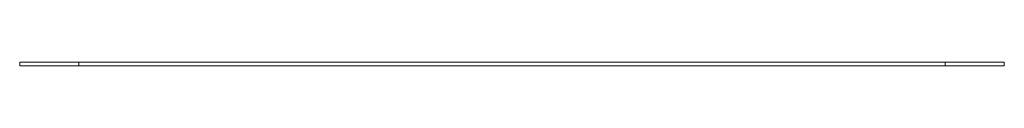
# Model space of a CAD drawing. Units: millimetres. Extents: x -628 to 913, y -665 to 920.
# Drawn here: x 314 to 339, y -512 to -512 of the extents above; entities that cross this region are included whole.
import ezdxf

# ---------------------------------------------------------------- set-up
doc = ezdxf.new("R2010")
doc.units = ezdxf.units.MM

msp = doc.modelspace()

# ---------------------------------------------------------------- linework, layer by layer
at = {"color": 7, "linetype": 'Continuous', "lineweight": 0}
for p, q in [((313.948, -512.087), (313.948, -511.987)), ((315.448, -511.987), (313.948, -511.987)), ((315.448, -512.087), (315.448, -511.987)), ((337.448, -511.987), (315.448, -511.987)), ((337.448, -512.087), (337.448, -511.987)), ((338.948, -511.987), (337.448, -511.987)), ((338.948, -512.087), (338.948, -511.987)), ((315.448, -512.087), (313.948, -512.087)), ((337.448, -512.087), (315.448, -512.087)), ((315.948, -512.088), (315.948, -512.087)), ((315.948, -512.088), (317.204, -512.088)), ((317.204, -512.088), (317.204, -512.087)), ((317.204, -512.088), (318.55, -512.088)), ((318.55, -512.088), (318.55, -512.087)), ((318.55, -512.088), (319.807, -512.088)), ((319.807, -512.088), (319.807, -512.087)), ((319.807, -512.088), (321.691, -512.088)), ((321.691, -512.088), (321.691, -512.087)), ((321.691, -512.088), (322.948, -512.088)), ((322.948, -512.088), (322.948, -512.087)), ((325.386, -512.088), (325.386, -512.087)), ((325.541, -512.088), (325.541, -512.087)), ((325.787, -512.088), (325.787, -512.087)), ((326.234, -512.088), (326.234, -512.087)), ((326.751, -512.088), (326.751, -512.087)), ((327.196, -512.088), (327.196, -512.087)), ((327.441, -512.088), (327.441, -512.087)), ((329.747, -512.088), (329.747, -512.087)), ((329.913, -512.088), (329.913, -512.087)), ((330.08, -512.088), (330.08, -512.087)), ((330.101, -512.088), (330.421, -512.088)), ((330.441, -512.088), (330.441, -512.087)), ((330.441, -512.088), (331.525, -512.088)), ((331.525, -512.088), (331.525, -512.087)), ((331.775, -512.088), (331.775, -512.087)), ((331.775, -512.088), (331.83, -512.088)), ((331.83, -512.088), (331.83, -512.087)), ((331.858, -512.088), (331.858, -512.087)), ((331.879, -512.088), (332.032, -512.088)), ((332.032, -512.088), (332.032, -512.087)), ((332.469, -512.088), (332.469, -512.087)), ((334.164, -512.088), (334.164, -512.087)), ((334.329, -512.088), (334.329, -512.087)), ((334.497, -512.088), (334.497, -512.087)), ((334.518, -512.088), (334.837, -512.088)), ((334.858, -512.088), (334.858, -512.087)), ((334.858, -512.088), (335.941, -512.088)), ((335.941, -512.088), (335.941, -512.087)), ((336.191, -512.088), (336.191, -512.087)), ((336.191, -512.088), (336.247, -512.088)), ((336.247, -512.088), (336.247, -512.087)), ((336.275, -512.088), (336.275, -512.087)), ((338.948, -512.087), (337.448, -512.087))]:
    msp.add_line(p, q, dxfattribs=at)

doc.saveas('drawing.dxf')
